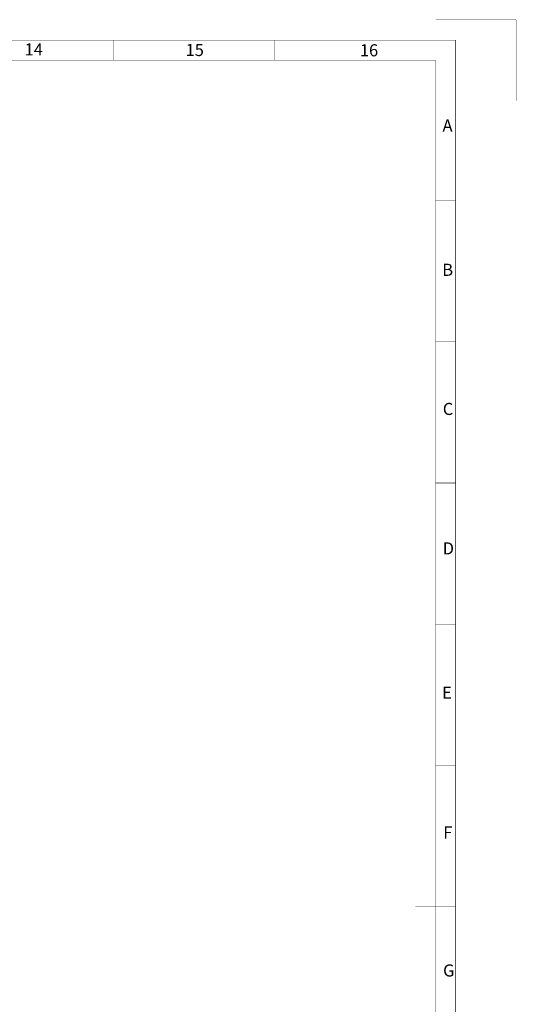
# Paper-space layout '02051-7712_1_2' of a CAD drawing. Units: inches. Extents: x 0 to 34, y 0 to 22.
# Drawn here: x 27.8 to 34, y 9.8 to 22 of the extents above; entities that cross this region are included whole.
import ezdxf

# ---------------------------------------------------------------- set-up
doc = ezdxf.new("R2010")
doc.units = ezdxf.units.IN
doc.header["$LTSCALE"] = 1.87
doc.header["$MEASUREMENT"] = 0
doc.linetypes.add('PHANTOM', pattern=[0.8, 0.45, -0.05, 0.1, -0.05, 0.1, -0.05])
doc.layers.get('0').update_dxf_attribs({"linetype": 'CONTINUOUS'})
doc.layers.add('DEFAULT_3', color=7, linetype='PHANTOM')
doc.styles.get("Standard").update_dxf_attribs({"font": 'txt', "width": 0.8})

psp = doc.layouts.new('02051-7712_1_2')

# ---------------------------------------------------------------- linework, layer by layer
at = {"color": 3, "linetype": 'CONTINUOUS', "const_width": 0.005}
for points in [[(0.75, 21.75), (33.25, 21.75)], [(29, 21.5), (29, 21.75)], [(31, 21.5), (31, 21.75)], [(33.25, 0.50467), (33.25, 21.75)], [(1, 21.5), (33, 21.5)], [(33, 7.50463), (33, 21.5)], [(33.24718, 19.75467), (33, 19.75463)], [(33.24743, 18.00467), (33, 18.00463)], [(33.24768, 16.25467), (33, 16.25463)], [(33.24794, 14.50467), (33, 14.50463)], [(33.24819, 12.75467), (33, 12.75463)], [(33.24844, 11.00467), (32.75, 11.0046)]]:
    psp.add_lwpolyline(points, dxfattribs=at)
at = {"layer": 'DEFAULT_3', "color": 3, "linetype": 'PHANTOM', "const_width": 0.005}
for points in [[(33, 22), (34, 22)], [(34, 21), (34, 22)]]:
    psp.add_lwpolyline(points, dxfattribs=at)

# ---------------------------------------------------------------- texts
at = {"color": 3, "linetype": 'CONTINUOUS', "char_height": 0.15, "attachment_point": 1, "line_spacing_factor": 0.9}
for s, insert, width in [('14', (27.89994, 21.70863), 0.3053571), ('15', (29.89739, 21.70159), 0.2892857), ('16', (32.06063, 21.69796), 0.3053571), ('A', (33.0867, 20.76444), 0.1928571), ('B', (33.08362, 18.97462), 0.1767857), ('C', (33.09012, 17.24866), 0.1875), ('D', (33.08867, 15.51868), 0.2035714), ('E', (33.08214, 13.72849), 0.1607143), ('F', (33.09564, 11.99348), 0.1607143), ('G', (33.09358, 10.28247), 0.1767857)]:
    psp.add_mtext(s, dxfattribs=dict(at, insert=insert, width=width))

doc.saveas('drawing.dxf')
